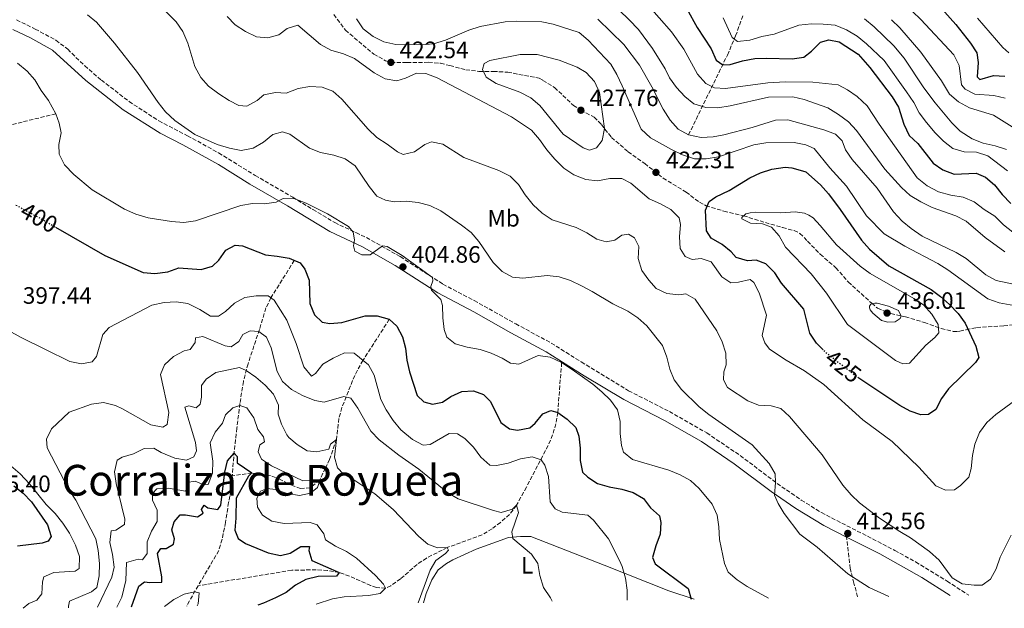
# Model space of a CAD drawing. Units: metres. Extents: x 594336 to 597814, y 4689744 to 4692104.
# Drawn here: x 596911 to 597327, y 4689778 to 4690027 of the extents above; entities that cross this region are included whole.
import ezdxf
from ezdxf.enums import TextEntityAlignment as Align

# ---------------------------------------------------------------- set-up
doc = ezdxf.new("R2010")
doc.units = ezdxf.units.M
doc.header["$MEASUREMENT"] = 0
doc.linetypes.add('DGN Style 3', pattern=[2.435890702152634, 1.739921930109024, -0.6959687720436097])
doc.linetypes.add('DGN Style 5', pattern=[1.217945351076317, 0.5219765790327072, -0.6959687720436097])
for name, color, linetype, lineweight in [('Barranco lineal', 142, 'DGN Style 3', 13), ('Camino', 7, 'DGN Style 3', 0), ('Cota de curva de nivel directora', 7, 'Continuous', 0), ('Cota de punto acotado terreno', 7, 'Continuous', 0), ('Curva de nivel directora', 30, 'Continuous', 30), ('Curva de nivel directora no vista', 30, 'DGN Style 5', 30), ('Curva de nivel intermedia', 30, 'Continuous', 0), ('Etiqueta de uso rústico', 92, 'Continuous', 0), ('Línea de cambio de uso (parcela vista)', 92, 'Continuous', 0), ('Margen derecho', 7, 'Continuous', 0), ('Punto acotado terreno (símbolo)', 7, 'Continuous', 0), ('Senda', 7, 'DGN Style 3', 0), ('Texto de Corraliza', 7, 'Continuous', 0)]:
    doc.layers.add(name, color=color, linetype=linetype, lineweight=lineweight)
doc.styles.add('Style-Arial', font='arial.ttf')

# ---------------------------------------------------------------- blocks, each defined once
blk = doc.blocks.new('5PATER')
at = {"layer": 'Barranco lineal', "linetype": 'Continuous', "lineweight": 0}
h = blk.add_hatch(color=51, dxfattribs=at)
edge = h.paths.add_edge_path()
edge.add_ellipse((0, 0), major_axis=(-0.1095731443231308, -0.1110710700762829), ratio=0.9994222409660317, start_angle=0, end_angle=360)

msp = doc.modelspace()

# ---------------------------------------------------------------- linework, layer by layer
at = {"layer": 'Barranco lineal', "color": 142, "linetype": 'DGN Style 3', "lineweight": 13, "extrusion": (-0.09203292222043648, -0.02357868242094425, 0.9954767636478811), "elevation": -165152.8789778141, "flags": 128}
msp.add_lwpolyline([(-4394897.926192418, 1734387.435461881), (-4394895.830729585, 1734385.330316869), (-4394890.803668299, 1734380.593740592)], dxfattribs=at)
at = {"layer": 'Barranco lineal', "color": 142, "linetype": 'DGN Style 3', "lineweight": 13}
for points in [[(597193.3799999999, 4689978.289999999, 415), (597209.8099999996, 4690012.01, 397.820000000007), (597213.2800000003, 4690020.100000001, 392.9700000000012), (597216.4800000006, 4690028.980000001, 390.1199999999953)], [(596926.0300000003, 4689987.130000001, 405), (596902.6900000004, 4689981.529999999, 400), (596884.0700000003, 4689975.33, 395), (596877.4500000002, 4689968.33, 392), (596874.2999999998, 4689958.359999999, 390), (596869.7400000002, 4689955.59, 388.1699999999983), (596864.04, 4689954.17, 387.6499999999942), (596849.2999999998, 4689950.59, 385), (596839.4299999997, 4689949.65, 381.7400000000052), (596831.9000000004, 4689948.550000001, 380), (596822.4299999997, 4689942.550000001, 378.9499999999971), (596819.9400000004, 4689939.039999999, 378.429999999993)], [(597026.8399999999, 4689925.27, 400), (597016.9400000004, 4689909.460000001, 395), (597014.8799999999, 4689905.180000001, 393.5299999999988), (597012.1200000001, 4689896.08, 390.2400000000052), (597007.29, 4689881.65, 385.8699999999953), (597005.3200000003, 4689874.189999999, 383.4700000000012), (597003.8700000001, 4689864.810000001, 380.2700000000041), (597002.5599999996, 4689854.41, 377.0899999999965), (597001.4699999997, 4689844.699999999, 375.0899999999965), (597000.6299999999, 4689834.300000001, 374.0500000000029)], [(597066.9500000002, 4689900.4, 400), (597055.8499999996, 4689883.07, 395), (597053.4699999997, 4689878.880000001, 393.7100000000065), (597051.4600000001, 4689874.52, 392.2799999999988), (597046.9800000006, 4689863.130000001, 388.570000000007), (597045.6600000003, 4689858.5, 387.1399999999995), (597044.6699999999, 4689849.699999999, 385), (597041.7000000002, 4689841.220000001, 383.6900000000023), (597039.9800000006, 4689837.57, 382.9100000000035), (597037.5800000001, 4689832.5, 380), (597033.5199999996, 4689829.220000001, 379.7400000000052), (597029.5, 4689828.949999999, 378.9499999999971), (597026.3399999999, 4689830, 378.1699999999983), (597021.2000000002, 4689832.58, 377.1300000000047), (597016.7199999997, 4689834.480000001, 376.6000000000058), (597013.3799999999, 4689835.029999999, 376.6000000000058), (597008.9500000002, 4689835.5, 375), (597000.6299999999, 4689834.300000001, 374.0500000000029)], [(597139.79, 4689882.109999999, 405), (597138.1399999997, 4689861.060000001, 400), (597137.3799999999, 4689856.279999999, 398.8500000000058), (597135.9600000001, 4689851.640000001, 397.6999999999971), (597134.0700000003, 4689847.100000001, 396.5500000000029), (597124.9000000004, 4689829.5, 392.3899999999995), (597120.75, 4689821.850000001, 390), (597117.8099999996, 4689817.99, 389.429999999993), (597114, 4689814.640000001, 389.1199999999953), (597110.4100000003, 4689811.970000001, 388.6900000000023), (597106.1900000004, 4689809.359999999, 387.9600000000065), (597091.4900000002, 4689804.029999999, 385), (597082.6699999999, 4689799.550000001, 383.5200000000041), (597078.6799999997, 4689796.869999999, 382.9100000000035), (597071.7400000002, 4689790.789999999, 381.8699999999953), (597067.6900000004, 4689787.84, 381.3399999999965), (597065.4100000003, 4689786.91, 380), (597061.5700000003, 4689787.130000001, 379.2200000000012), (597059.0800000001, 4689788, 377.9100000000035), (597050.1799999997, 4689791.92, 375.7200000000012), (597045.7699999996, 4689793.460000001, 375), (597040.8600000005, 4689794.32, 374.3399999999965), (597036.0899999999, 4689794.600000001, 373.9499999999971), (597025.7300000006, 4689794.42, 373.6900000000023), (596986.2100000001, 4689787.880000001, 370.1999999999971)], [(597000.6299999999, 4689834.300000001, 374.0500000000029), (597000.1399999997, 4689828.16, 373.429999999993), (596999.0599999996, 4689822.99, 372.9100000000035), (596997.7699999996, 4689814.65, 372.6499999999942), (596996.3300000001, 4689807.49, 371.8699999999953), (596994.9299999997, 4689802.710000001, 371.3800000000047), (596986.2100000001, 4689787.880000001, 370.1999999999971)]]:
    msp.add_polyline3d(points, dxfattribs=at)
at = {"layer": 'Camino', "color": 7, "linetype": 'DGN Style 3', "lineweight": 0}
msp.add_polyline3d([(596909.4899999975, 4690026.840000002, 406.179999999993), (596917.3799999978, 4690023.02, 406.179999999993), (596926.1599999998, 4690018.260000003, 406.6499999999942), (596931.1000000017, 4690014.45, 406.7899999999937), (596938.2800000011, 4690007.449999999, 406.8399999999966), (596945.3299999987, 4690001.45, 407.2899999999935), (596957.0399999988, 4689992.390000001, 408.5299999999988), (596969.5899999993, 4689984.190000002, 409.1999999999972), (596981.7499999988, 4689977.940000002, 409.5800000000017), (596994.8799999983, 4689970.680000001, 408.9900000000054), (597010.2899999997, 4689961.200000001, 406.9700000000012), (597026.1700000007, 4689951.949999999, 403.570000000007), (597034.699999998, 4689946.770000001, 403.1100000000007), (597043.9099999992, 4689941.25, 403.570000000007), (597052.89, 4689937.000000001, 404.8399999999966), (597057.2899999989, 4689934.899999999, 405.1399999999995), (597071.6200000008, 4689926.870000001, 404.8800000000047), (597089.6200000008, 4689915.270000001, 404.6199999999954), (597102.8500000008, 4689908.300000001, 405.8000000000029), (597109.1200000005, 4689904.81, 406.050000000003), (597120.3599999989, 4689898.489999998, 405.9199999999983), (597135.3799999994, 4689890.370000003, 404.6199999999954), (597148.0799999975, 4689882.38, 404.2200000000012), (597168.089999999, 4689870.210000001, 405.6600000000035), (597185.2999999999, 4689861.460000001, 407.2299999999959), (597201.1000000006, 4689852.41, 407.4900000000054), (597215.229999999, 4689842.859999999, 408.270000000004), (597230.7800000014, 4689831.090000001, 409.5800000000017), (597241.0199999985, 4689824.039999999, 410.8800000000048), (597249.4999999988, 4689818.789999999, 411.4700000000012), (597280.5900000002, 4689802.780000002, 413.1600000000035), (597289.3200000008, 4689797.920000004, 413.3899999999995), (597302.6200000001, 4689789.800000001, 413.6399999999995), (597311.8099999989, 4689783.820000002, 413.5099999999949)], dxfattribs=at)
at = {"layer": 'Curva de nivel directora', "color": 30, "linetype": 'Continuous', "lineweight": 30, "flags": 128}
for points, elevation in [([(597192.7199999985, 4690031.480000001), (597197.0999999995, 4690023.710000004), (597202.9600000001, 4690014.640000002), (597205.1300000005, 4690009.900000001), (597207.8899999987, 4690007.940000001), (597210.9899999988, 4690008.000000001), (597216.1399999987, 4690009.53), (597221.4000000004, 4690010.630000002), (597226.4000000004, 4690010.770000001), (597237.1200000005, 4690010.390000001), (597242.0499999989, 4690011.180000001), (597245.4100000006, 4690013.700000001), (597249.0999999987, 4690017.490000002), (597252.6399999993, 4690018.400000001), (597257.009999999, 4690017.59), (597265.0699999991, 4690012.34), (597270.0099999988, 4690006.810000002), (597279.4500000002, 4689994.320000002), (597282.0900000001, 4689990.07), (597284.3099999995, 4689982.850000001), (597286.5899999995, 4689978.01), (597290.2399999994, 4689974.59), (597296.6900000002, 4689966.42)], 400), ([(597300.3600000005, 4690031.480000001), (597306.3099999982, 4690024.939999999), (597312.4999999997, 4690017.09), (597315.26, 4690012.940000001), (597315.7999999988, 4690008.859999999), (597315.2899999992, 4690002.830000001), (597316.5000000006, 4690001.74), (597322.2499999995, 4690003.420000002), (597327.0599999996, 4690003.03)], 375), ([(597250.2799999989, 4689887.449999999), (597247.3999999999, 4689890.37), (597244.5700000002, 4689894.49), (597242.0499999989, 4689904.720000001), (597232.6999999991, 4689915.600000001), (597229.8200000003, 4689919.990000002), (597226.0199999983, 4689923.779999999), (597221.9799999993, 4689925.449999999), (597218.289999999, 4689925.130000002), (597213.480000001, 4689926.510000001), (597211.4499999993, 4689928.86), (597207.54, 4689931.980000001), (597202.9199999998, 4689934.609999999), (597201.04, 4689937.840000001), (597200.5799999996, 4689946.570000002), (597202.0799999994, 4689950.230000001), (597204.9400000004, 4689952.119999999), (597210.4900000005, 4689954.760000002), (597219.23, 4689960.190000001), (597223.7499999995, 4689962.33), (597228.5899999987, 4689963.750000001), (597234.219999999, 4689964.680000002), (597236.9999999997, 4689964.430000001), (597241.5100000004, 4689963.080000001), (597242.9000000005, 4689962.630000002), (597249.1900000003, 4689957.190000001), (597252.4899999995, 4689953.430000001), (597257.4800000007, 4689946.800000002), (597266.4699999985, 4689933.82), (597269.9100000005, 4689930.029999999), (597277.9900000007, 4689922.970000001), (597295.8699999999, 4689913.02), (597299.8899999987, 4689910.02), (597303.6900000008, 4689906.710000002), (597307.2699999993, 4689902.800000003), (597310.28, 4689898.800000002), (597314.7100000002, 4689889.109999999), (597315.9799999997, 4689884.220000002), (597314.6099999996, 4689882.16), (597303.2699999983, 4689871.100000001), (597300.3200000002, 4689867.02), (597297.8999999994, 4689862.350000001), (597294.7700000001, 4689860.2), (597291.5099999991, 4689860.090000001), (597287.0399999986, 4689861.65), (597282.6100000008, 4689863.990000002), (597265.3499999985, 4689875.530000002)], 425), ([(597296.6900000002, 4689966.42), (597300.7800000005, 4689963.539999999), (597305.5999999996, 4689961.690000001), (597314.9200000003, 4689962.080000003), (597318.8499999997, 4689960.420000001), (597322.6999999988, 4689957.230000001), (597325.9599999998, 4689953.120000001), (597329.5999999987, 4689949.340000001)], 400), ([(596925.9999999988, 4689939.33), (596946.8499999986, 4689927.32), (596962.9599999997, 4689920.109999999), (596967.9499999987, 4689919.710000002), (596973.3400000001, 4689920.390000002), (596978.0400000005, 4689922.140000002), (596987.4699999986, 4689921.460000002), (596992.2699999998, 4689922.860000002), (596994.9099999995, 4689925.42), (596997.9699999995, 4689929.54), (597001.8499999996, 4689931.730000001), (597004.9499999998, 4689931.470000001), (597014.6199999994, 4689927.590000001), (597019.6399999994, 4689927.09), (597024.6599999998, 4689926.16), (597029.2799999998, 4689924.28), (597031.3299999996, 4689921.570000002), (597033.1800000002, 4689916.92), (597033.359999999, 4689907.100000001), (597035.3199999993, 4689902.359999999), (597038.5899999995, 4689899.210000001), (597041.8999999998, 4689898.630000002), (597046.8799999997, 4689899.050000002), (597056.8199999996, 4689901.939999999), (597061.8199999996, 4689901.91), (597066.9499999994, 4689900.400000002), (597070.1199999988, 4689897.470000002), (597072.5099999983, 4689893.050000001), (597073.8099999991, 4689888.220000003), (597074.3900000004, 4689883.140000002), (597075.4599999987, 4689878.180000001), (597078.7199999997, 4689868.270000001), (597081.63, 4689865.530000002), (597085.2499999988, 4689864.619999999), (597089.4299999987, 4689865.420000001), (597093.0000000005, 4689867.820000002), (597097.5600000002, 4689869.869999999), (597102.5499999991, 4689870.140000002), (597106.8099999994, 4689868.580000003), (597109.7599999999, 4689865.650000001), (597114.1200000006, 4689856.82), (597117.7199999993, 4689854.090000001), (597121.1300000001, 4689853.61), (597126.28, 4689854.5), (597128.6600000004, 4689856.600000001), (597131.8199999988, 4689860.510000001), (597135.2699999999, 4689861.850000001), (597138.1399999999, 4689861.060000001), (597142.0599999981, 4689858.220000002), (597145.7500000006, 4689854.640000001), (597147.0800000007, 4689850.980000002), (597147.5499999999, 4689845.95), (597147.579999999, 4689840.820000002), (597148.5699999991, 4689835.880000001), (597150.7899999988, 4689833.710000001), (597154.9799999997, 4689830.99), (597159.8500000001, 4689829.67), (597165.2599999993, 4689828.680000001), (597170.0499999993, 4689827.220000002), (597174.3399999986, 4689824.650000001), (597177.3400000005, 4689820.810000001), (597181.1400000004, 4689817.430000001), (597181.7399999994, 4689814.650000001), (597181.3799999994, 4689809.66), (597179.5599999999, 4689804.730000001), (597178.2100000001, 4689799.83), (597179.3399999987, 4689797.140000001), (597193.199999999, 4689786.720000001), (597194.529999999, 4689782.210000002)], 400), ([(596958.0499999991, 4689778.970000002), (596961.1899999996, 4689787.640000002), (596963.57, 4689789.539999999), (596965.8099999996, 4689789.180000001), (596970.8399999988, 4689789.430000001), (596970.8700000001, 4689791.570000002), (596969.0899999987, 4689801.54), (596970.4099999998, 4689803.550000002), (596972.6499999993, 4689803.630000002), (596975.7800000008, 4689805.4), (596976.239999999, 4689807.750000001), (596975.1199999992, 4689811.510000001), (596976.0299999989, 4689814.810000001), (596978.6399999995, 4689817.87), (596980.8799999993, 4689817.840000001), (596986.009999999, 4689817.01), (596988.2699999987, 4689818.480000001), (596987.6600000008, 4689820.09), (596988.7499999994, 4689821.890000002), (596990.3399999985, 4689820.800000001), (596994.5000000005, 4689820.100000001), (596995.8100000002, 4689821.9), (596997.509999999, 4689835.78), (596998.669999999, 4689840.630000001), (597001.3800000002, 4689843.850000001), (597002.6399999987, 4689842.439999999), (597002.7100000002, 4689839.760000002), (597008.9499999986, 4689835.500000001), (597007.5400000005, 4689834.130000001), (597002.2699999999, 4689824.900000002), (597002.1499999992, 4689816.450000001), (597001.6500000008, 4689811.33), (597003.0900000002, 4689807.880000001), (597006.1599999992, 4689805.699999999), (597015.7399999991, 4689801.83), (597020.9499999993, 4689800.67), (597025.1400000004, 4689801.680000001), (597029.5700000004, 4689804.390000002), (597033.2000000003, 4689804.45), (597032.959999999, 4689802.74), (597034.1900000006, 4689798.550000002), (597045.7699999987, 4689793.460000002), (597044.6800000002, 4689791.980000002), (597036.9699999989, 4689791.77), (597031.7199999985, 4689790.560000001), (597027.3199999996, 4689788.180000001), (597023.37, 4689785.070000002), (597018.8599999994, 4689782.710000001), (597013.8499999981, 4689780.550000002), (597011.3800000005, 4689779.7)], 375), ([(596908.35, 4689830.11), (596912.2300000001, 4689826.949999999), (596915.7599999994, 4689823.260000002), (596922.6300000004, 4689813.54), (596924.0599999987, 4689808.730000001), (596922.8499999995, 4689806.689999999), (596920.3199999993, 4689805.920000001), (596909.9300000002, 4689804.58)], 400)]:
    msp.add_lwpolyline(points, dxfattribs=dict(at, elevation=elevation))
at = {"layer": 'Curva de nivel directora no vista', "color": 30, "linetype": 'DGN Style 5', "lineweight": 30, "flags": 128}
for points, elevation in [([(596909.2399999994, 4689948.680000001), (596919.2399999996, 4689943.220000002), (596925.9999999988, 4689939.33)], 400), ([(597265.3499999985, 4689875.530000002), (597264.6199999999, 4689876.020000001), (597251.2699999991, 4689886.440000001), (597250.2799999989, 4689887.449999999)], 425)]:
    msp.add_lwpolyline(points, dxfattribs=dict(at, elevation=elevation))
at = {"layer": 'Curva de nivel intermedia', "color": 30, "linetype": 'Continuous', "lineweight": 0, "flags": 128}
for points, elevation in [([(597244.6600000019, 4690048.039999999), (597255.7000000014, 4690046.88), (597261.03, 4690045.949999998), (597270.6600000014, 4690042.74), (597274.0099999999, 4690041.16), (597278.1000000002, 4690038.279999999), (597287.9700000007, 4690030.470000001), (597291.6000000007, 4690027.039999999), (597305.4600000011, 4690012.099999999), (597307.740000001, 4690007.61), (597308.6900000009, 4689999.470000001), (597310.2700000012, 4689997.63), (597314.3000000012, 4689995.539999999), (597322.3099999998, 4689994.99), (597327.1500000012, 4689993.740000002)], 380.0000000000001), ([(597159.7100000016, 4690035.329999999), (597168.3000000013, 4690026.929999999), (597172.1900000006, 4690022.76), (597178.23, 4690014.789999999), (597183.4500000015, 4690006.159999999), (597185.4000000005, 4690002.38), (597188.2600000015, 4689998.279999998), (597191.8899999993, 4689994.480000001), (597195.6500000011, 4689991.480000001), (597200.6500000012, 4689989.859999998), (597205.8400000012, 4689989.779999998), (597210.9800000021, 4689990.560000001), (597227.1300000013, 4689994.230000001), (597237.400000002, 4689994.4), (597242.3100000004, 4689993.31), (597252.2000000011, 4689989.689999999), (597256.7000000007, 4689986.949999998), (597260.9400000006, 4689983.800000001), (597264.3100000013, 4689980.100000001), (597276.3400000011, 4689963.87), (597283.3300000007, 4689956.050000001), (597287.0000000007, 4689952.649999999), (597291.5600000004, 4689949.969999999), (597296.3400000016, 4689947.649999999), (597306.2800000013, 4689944.17), (597310.7000000003, 4689941.819999999), (597318.670000001, 4689934.910000001), (597326.9800000014, 4689928.849999999)], 410.0000000000001), ([(596969.5400000003, 4690033.34), (596976.8700000015, 4690026.01), (596979.7500000005, 4690021.899999999), (596981.8200000002, 4690017.060000001), (596984.8600000001, 4690007.189999999), (596987.2899999997, 4690002.569999999), (596990.6400000004, 4689998.849999998), (596994.9299999997, 4689995.689999999), (596999.2700000004, 4689992.84), (597003.4600000012, 4689990.699999998), (597006.7400000002, 4689990.399999999), (597011.1400000014, 4689992.779999999), (597013.9900000012, 4689995.180000001), (597018.8900000007, 4689996.139999999), (597023.4300000004, 4689995.96), (597028.4400000017, 4689997.869999999), (597033.4200000016, 4689998.759999999), (597038.6100000017, 4689998.41), (597043.1200000001, 4689996.73), (597046.8700000007, 4689993.430000001), (597058.030000001, 4689980.66), (597061.6600000008, 4689977.220000001), (597066.1100000012, 4689974.429999999), (597070.4000000005, 4689971.159999998), (597072.8400000012, 4689969.999999999), (597077.6200000001, 4689971.159999998), (597081.9400000006, 4689974.25), (597084.850000001, 4689975.380000001), (597089.6400000008, 4689974.349999999), (597098.4000000006, 4689968.73), (597113.3000000003, 4689963.239999999), (597117.9800000007, 4689960.929999999), (597121.5300000003, 4689957.41), (597124.4100000013, 4689952.929999999), (597127.7100000004, 4689948.699999999), (597131.5999999997, 4689945.180000001), (597135.7500000005, 4689942.390000001), (597145.9299999995, 4689939.17), (597150.4300000012, 4689936.980000001), (597154.6199999999, 4689934.189999999), (597158.5600000004, 4689933.17), (597162.3100000012, 4689933.810000001), (597165.1800000012, 4689935.91), (597168.0700000012, 4689936.300000001), (597170.6200000015, 4689934.869999998), (597172.3300000014, 4689931.210000002), (597172.1400000014, 4689926.07), (597173.6700000003, 4689921.029999998), (597176.5500000014, 4689916.869999998), (597179.6500000017, 4689913.48), (597184.1700000011, 4689911.350000001), (597189.3000000009, 4689910.739999999), (597192.2500000013, 4689911.23), (597196.220000001, 4689908.88), (597205.2800000003, 4689895.59), (597207.6100000015, 4689890.890000002), (597209.1000000001, 4689886.119999999), (597209.2900000003, 4689881.139999999), (597208.3400000002, 4689878.159999999), (597208.1300000001, 4689874.9), (597209.9000000004, 4689871.609999998), (597218.4800000011, 4689866.029999999), (597223.0000000007, 4689864.100000001)], 415), ([(597175.8099999994, 4690033.599999999), (597186.1700000018, 4690021.849999998), (597191.3500000006, 4690014.49), (597197.2400000002, 4690003.980000001), (597200.6600000003, 4689999.970000001), (597204.3800000016, 4689998.199999998), (597209.0199999998, 4689997.869999999), (597226.880000001, 4690000.220000001), (597234.2700000005, 4690000.679999999), (597245.9400000004, 4690000.550000002), (597256.6400000001, 4689999.470000001), (597260.5200000005, 4689997.38), (597264.6399999999, 4689994.560000001), (597268.870000001, 4689990.550000001), (597273.9900000019, 4689982.8), (597290.0100000014, 4689960.09), (597294.150000001, 4689956.730000001), (597298.9700000001, 4689954.23), (597304.2500000017, 4689952.88), (597309.4800000021, 4689952.059999999), (597314.0599999998, 4689950.05), (597318.3300000012, 4689946.8), (597322.7800000014, 4689943.999999999), (597326.4699999995, 4689940.359999998), (597330.380000001, 4689937.15)], 405.0000000000001), ([(596939.4300000002, 4690029.07), (596943.2800000012, 4690025.890000001), (596950.9300000002, 4690017.009999999), (596960.6200000017, 4690004.7), (596969.3099999999, 4689991.949999998), (596972.4600000015, 4689988.060000001), (596976.3100000005, 4689984.359999999), (596984.8600000001, 4689978.439999999), (596994.2900000003, 4689974.199999998), (596999.4000000021, 4689972.63), (597004.3600000021, 4689971.749999999), (597009.4600000004, 4689972.640000001), (597013.8200000013, 4689975.199999998), (597017.8300000012, 4689978.510000001), (597021.8600000013, 4689979.569999999), (597024.8899999999, 4689978.62), (597033.3099999998, 4689972.720000001), (597037.9400000012, 4689970.83), (597043.5800000007, 4689969.679999999), (597048.3400000016, 4689968.140000002), (597052.6200000017, 4689965.169999998), (597058.4700000013, 4689956.519999999), (597061.7300000002, 4689952.460000002), (597065.3900000014, 4689950.689999999), (597069.0700000006, 4689950.000000001), (597074.0999999996, 4689950.249999999), (597079.2300000016, 4689949.689999999), (597084.0900000009, 4689948.51), (597088.7400000001, 4689946.16), (597097.4300000005, 4689940.220000001), (597101.5000000007, 4689937.01), (597104.7599999997, 4689933.220000001), (597110.8300000004, 4689924.41), (597114.6799999994, 4689920.659999999), (597119.0200000001, 4689918.17), (597123.41, 4689917.81), (597133.6400000004, 4689918.890000002), (597138.7099999998, 4689918.279999998), (597143.4800000018, 4689916.770000001), (597148.1199999999, 4689914.499999999), (597152.74, 4689912.189999998), (597161.4500000007, 4689906.910000001), (597167.8099999996, 4689903.84), (597171.9800000006, 4689901.09), (597175.7500000012, 4689897.579999999), (597182.3400000005, 4689889.329999999), (597184.2899999997, 4689884.480000001), (597185.4699999997, 4689879.409999999), (597187.3600000008, 4689874.78), (597190.49, 4689870.720000001), (597197.950000001, 4689863.49), (597201.9499999998, 4689860.249999999), (597220.2500000015, 4689847.33), (597227.450000001, 4689839.48), (597230.0100000004, 4689835.11), (597230.1100000008, 4689831.42), (597229.7700000011, 4689826.130000001), (597231.3200000002, 4689822.640000001), (597233.8500000003, 4689818.319999999), (597240.4400000018, 4689809.720000001), (597247.7900000011, 4689804.099999999), (597260.6900000003, 4689792.840000001), (597269.7100000015, 4689787.08), (597278.0100000007, 4689783.359999998)], 410.0000000000001), ([(596998.4099999998, 4690028.359999999), (597001.8600000008, 4690024.74), (597006.2300000007, 4690021.989999999), (597010.8000000016, 4690019.73), (597015.6100000017, 4690019.289999999), (597020.3300000002, 4690020.55), (597023.7900000003, 4690023.279999998), (597028.3099999997, 4690024.609999998), (597037.920000001, 4690016.439999999), (597042.3300000011, 4690014.079999999), (597047.6500000008, 4690012.560000001), (597052.2199999995, 4690010.539999999), (597060.6300000005, 4690004.449999999), (597065.1900000002, 4690002.029999998), (597070.120000001, 4690001.060000001), (597073.8100000013, 4690002.279999999), (597078.4900000017, 4690004.349999999), (597082.4500000003, 4690004.179999999), (597087.1300000009, 4690002.429999999), (597118.5799999997, 4689985.96), (597126.9999999997, 4689980.24), (597130.4100000006, 4689976.389999999), (597133.4700000006, 4689972.039999999), (597136.8400000012, 4689968.09), (597140.7400000016, 4689964.23), (597144.87, 4689961.42), (597150.030000001, 4689959.439999999), (597154.9999999999, 4689958.930000001), (597160.1900000023, 4689959.939999999), (597165.2000000011, 4689959.92), (597169.0400000013, 4689957.939999999), (597176.7999999997, 4689951.300000002), (597181.4800000022, 4689949.199999998), (597185.880000001, 4689946.779999999), (597189.4999999999, 4689943.330000001), (597189.9600000003, 4689940.460000001), (597189.5700000013, 4689935.279999999), (597189.8200000017, 4689930.289999999), (597191.9600000008, 4689926.9), (597194.9900000016, 4689925.680000001), (597198.7900000014, 4689926.050000001), (597202.9400000023, 4689924.709999999), (597207.4400000017, 4689918.279999998), (597211.3100000008, 4689915.869999999), (597214.5200000005, 4689916.140000001), (597219.400000002, 4689917.250000001), (597221.0499999993, 4689915.890000001), (597223.230000001, 4689911.630000002), (597226.3300000011, 4689902.09), (597224.4600000003, 4689893.59), (597225.6400000005, 4689890.42), (597227.640000001, 4689887.82), (597234.5700000002, 4689883.119999999), (597242.4199999999, 4689878.67), (597250.5700000017, 4689872.88), (597267.0400000005, 4689857.88), (597279.4200000011, 4689848.77), (597290.6600000019, 4689837.96), (597297.8600000015, 4689830.05)], 420.0000000000001), ([(597335.4999999997, 4689905.46), (597324.5600000008, 4689907.36), (597319.8500000011, 4689909.07), (597303.0000000001, 4689921.31), (597298.76, 4689923.970000001), (597284.8200000013, 4689931.25), (597276.1100000008, 4689936.439999999), (597268.6299999997, 4689944.06), (597260.0700000012, 4689956.67), (597253.0800000018, 4689964.439999999), (597246.420000001, 4689972.52), (597242.9699999999, 4689974.069999999), (597238.0700000003, 4689975.130000001), (597226.0800000008, 4689974.9), (597220.9400000023, 4689974.119999998), (597206.1000000006, 4689969), (597200.8500000001, 4689968.159999999), (597195.85, 4689968.239999999), (597190.8900000001, 4689969.939999999), (597186.1900000018, 4689972.149999999), (597177.2900000013, 4689977.010000001), (597173.4400000002, 4689980.71), (597165.4200000003, 4689999.060000001), (597163.0900000011, 4690003.849999999), (597160.5000000006, 4690008.140000001), (597151.0500000003, 4690018.359999999), (597147.1299999999, 4690021.529999998), (597136.230000001, 4690025), (597131.3499999995, 4690026.079999999), (597120.9000000021, 4690026.289999999), (597115.910000001, 4690026.050000001), (597105.360000001, 4690024.01), (597100.5700000009, 4690022.579999999), (597090.6700000013, 4690018.29), (597085.6300000009, 4690016.759999999), (597080.6399999998, 4690016.300000001), (597069.7900000003, 4690016.509999998), (597064.6800000007, 4690017.65), (597060.17, 4690019.81), (597055.8800000007, 4690023.130000001), (597053.1700000018, 4690027.329999999)], 420.0000000000001), ([(597333.4000000008, 4689914.640000001), (597323.4100000019, 4689916.83), (597318.9700000006, 4689919.130000001), (597310.6900000013, 4689926.050000001), (597306.4400000002, 4689928.679999999), (597292.1000000014, 4689935.57), (597287.4700000001, 4689938.689999999), (597283.6400000012, 4689941.9), (597280.0000000001, 4689945.859999998), (597273.0199999996, 4689955.850000001), (597262.5000000009, 4689967.899999999), (597259.6900000012, 4689972.039999999), (597258.3600000013, 4689975.75), (597255.4600000001, 4689978.630000001), (597250.5700000017, 4689980.41), (597235.3300000001, 4689984.59), (597230.2000000002, 4689984.51), (597220.3400000009, 4689981.470000001), (597208.290000001, 4689978.249999999), (597203.7400000002, 4689977.5), (597198.7500000013, 4689977.209999999), (597193.3800000001, 4689978.289999999), (597189.0199999993, 4689980.73), (597185.6500000008, 4689984.57), (597182.7200000006, 4689989.159999998), (597177.9400000017, 4689998.59), (597172.6199999999, 4690007.710000001), (597166.0700000006, 4690016.41), (597155.0700000013, 4690027.179999999)], 415), ([(597207.9600000002, 4690027.720000001), (597211.8000000003, 4690019.430000001), (597214.1300000015, 4690017.789999999), (597219.2700000004, 4690018.25), (597224.3200000017, 4690019.890000001), (597229.57, 4690020.880000001), (597240.0500000007, 4690024.699999998), (597245.280000001, 4690025.149999999), (597250.3200000013, 4690025.069999999), (597255.3000000013, 4690024.57), (597260.0800000001, 4690022.680000001), (597264.7000000003, 4690019.959999999), (597268.5500000014, 4690016.779999998), (597276.0400000016, 4690009.710000001), (597285.5000000009, 4689996.460000001), (597288.5200000006, 4689991.960000002), (597290.9000000011, 4689987.569999999), (597293.9499999998, 4689983.460000001), (597297.5599999997, 4689979.189999999), (597301.1000000002, 4689975.649999999), (597305.0200000008, 4689972.599999998), (597309.8100000008, 4689971.140000001), (597315.0800000012, 4689971.039999999), (597319.8400000001, 4689969.5), (597328.1900000006, 4689963.17)], 395.0000000000001), ([(597267.7500000013, 4690027.329999999), (597271.8700000007, 4690023.92), (597280.1400000008, 4690015.889999999), (597284.4600000015, 4690010.719999999), (597292.7800000008, 4689998.24), (597297.5500000007, 4689991.850000001), (597304.5900000016, 4689983.369999999), (597308.1100000021, 4689979.82), (597313.2599999995, 4689976.609999998), (597317.910000001, 4689974.76), (597322.9500000014, 4689973.689999999), (597327.7200000011, 4689972.17)], 390), ([(597279.1399999995, 4690026.96), (597282.7200000003, 4690023.48), (597291.4800000022, 4690013.24), (597300.2500000009, 4690001.079999999), (597303.7000000019, 4689995.550000002), (597307.5000000017, 4689992.310000001), (597312.0700000004, 4689989.779999998), (597322.2899999997, 4689986.640000001), (597331.2700000006, 4689981.05)], 385), ([(597315.4400000012, 4690027.600000001), (597326.1100000018, 4690015.239999998), (597328.7500000016, 4690012.9)], 370.0000000000001), ([(597151.5399999998, 4689971.829999999), (597148.9300000013, 4689972.779999999), (597140.4600000001, 4689978.62), (597130.6400000008, 4689990.689999999), (597126.7800000006, 4689993.88), (597122.1200000005, 4689996.309999999), (597112.0599999997, 4689999.949999998), (597107.9200000003, 4690002.739999999), (597106.3100000009, 4690005.92), (597107.1, 4690008.42), (597109.4700000014, 4690009.779999998), (597122.240000001, 4690012.259999999), (597129.5099999999, 4690012.319999999), (597138.7300000022, 4690009.880000001), (597146.3300000017, 4690006.929999999), (597150.0900000014, 4690004.630000001), (597153.6699999999, 4690000.779999999), (597155.7300000007, 4689996.220000001), (597157.8200000006, 4689980.939999999), (597156.8900000008, 4689975.92), (597154.5500000005, 4689972.849999999), (597151.5399999998, 4689971.829999999)], 424.9999999999999), ([(596909.8600000008, 4690008.600000001), (596913.9300000012, 4690005.259999999), (596917.2000000011, 4690001.479999999), (596919.8699999999, 4689997.109999999), (596923.0100000004, 4689992.84), (596926.0300000003, 4689987.130000002), (596927.4699999995, 4689983.249999999), (596928.3700000005, 4689979.179999999), (596927.2900000007, 4689974.270000001), (596927.4400000006, 4689970.210000001), (596929.7800000008, 4689965.680000001), (596933.6900000002, 4689961.619999999), (596941.4999999999, 4689955.13), (596955.0400000005, 4689946.949999999), (596959.9400000002, 4689944.849999999), (596965.0499999997, 4689943.21), (596974.9400000003, 4689941.649999999), (596980.1500000005, 4689941.25), (596985.0999999993, 4689941.980000001), (597004.2999999995, 4689948.470000001), (597009.2200000013, 4689949.380000002), (597014.2999999997, 4689949.199999998), (597019.17, 4689949.819999999), (597022.1400000006, 4689951.429999999), (597027.0600000003, 4689951.310000001), (597031.8400000014, 4689949.42), (597040.9200000007, 4689944.949999999), (597049.7200000006, 4689939.58), (597051.7700000004, 4689937.15), (597052.2100000005, 4689934.039999999), (597051.9000000021, 4689931.48), (597052.4600000009, 4689929.220000001), (597055.3200000019, 4689927.579999999), (597058.9000000004, 4689927.680000001), (597064.1500000008, 4689931.399999999), (597066.1200000001, 4689931.16), (597072.3400000005, 4689927.419999998), (597085.1799999995, 4689918.050000001), (597085.3700000016, 4689916.649999999), (597084.4800000021, 4689914.210000001), (597084.7800000015, 4689912.76), (597088.7300000011, 4689908.739999999), (597089.4400000019, 4689906.17), (597089.5899999995, 4689901.019999999), (597090.1500000005, 4689896.05), (597091.3300000007, 4689892.880000001), (597094.7700000006, 4689890.039999999), (597099.9299999995, 4689888.58), (597105.3000000005, 4689887.67), (597110.0599999992, 4689886.13), (597114.6799999994, 4689884.029999999), (597118.1799999997, 4689881.890000001), (597121.7000000001, 4689881.470000001), (597129.9200000011, 4689885.06), (597134.9000000011, 4689884.430000001), (597139.7900000017, 4689882.109999999), (597144.1799999994, 4689879.21), (597152.9900000005, 4689873.039999999), (597156.8300000004, 4689869.730000001), (597160.4800000006, 4689866.279999999), (597163.3799999995, 4689862.109999998), (597164.5599999997, 4689857.249999999), (597164.5400000018, 4689852.109999998), (597165.0500000014, 4689847.140000001), (597165.8600000006, 4689844.289999997), (597169.6700000016, 4689841.239999999), (597185.11, 4689836.689999998), (597189.8200000017, 4689834.759999999), (597194.1900000015, 4689832.32), (597197.940000002, 4689828.9), (597203.4000000004, 4689822.350000001), (597205.4500000001, 4689817.67), (597206.2600000014, 4689812.73), (597206.4699999993, 4689807.420000001), (597208.6500000008, 4689797.3), (597210.1999999998, 4689793.63), (597213.9500000004, 4689790.319999999), (597218.1300000002, 4689787.480000001), (597227.1200000001, 4689782.659999999)], 405.0000000000001), ([(597283.9600000008, 4689881.589999998), (597280.8300000017, 4689883.029999998), (597260.5600000008, 4689898.199999998), (597251.6700000013, 4689911.48), (597245.2100000017, 4689919.649999999), (597234.4200000003, 4689930.939999999), (597231.7000000001, 4689935.630000001), (597228.3800000009, 4689939.350000001), (597224.6700000004, 4689940.760000001), (597219.5400000006, 4689941.050000001), (597215.9300000009, 4689942.81), (597215.940000002, 4689943.349999999), (597217.6699999998, 4689944.92), (597219.4900000015, 4689945.380000001), (597221.8499999996, 4689945.609999998), (597232.3300000003, 4689945.349999999), (597238.4900000006, 4689945.850000001), (597242.4300000012, 4689945.249999999), (597244.1900000002, 4689944.429999998), (597245.9900000017, 4689943.330000001), (597248.9900000015, 4689940.079999999), (597255.9000000004, 4689931.810000001), (597265.9000000006, 4689922.880000001), (597270.0800000003, 4689919.710000002), (597288.5400000007, 4689909.230000001), (597292.7300000016, 4689906.499999999), (597296.2499999999, 4689902.59), (597298.9100000019, 4689898.220000001), (597299.1300000009, 4689894.630000001), (597297.4400000012, 4689892.730000001), (597293.5900000001, 4689889.539999999), (597286.6900000023, 4689881.820000002), (597283.9600000008, 4689881.589999998)], 430), ([(596872.3299999998, 4689914.26), (596911.4000000008, 4689892.720000001), (596932.0600000008, 4689882.539999999), (596936.9700000013, 4689881.56), (596941.4200000016, 4689882.46), (596943.27, 4689884.680000001), (596945.9700000002, 4689893.939999999), (596948.6900000004, 4689896.899999999), (596966.6900000003, 4689906.359999998), (596971.790000001, 4689907.57), (596976.9299999997, 4689907.76), (596981.8800000006, 4689907.09), (596986.9900000002, 4689904.519999999), (596991.4900000019, 4689901.720000001), (596994.8100000012, 4689901.779999998), (596997.7800000017, 4689903.71), (597001.5700000003, 4689907.239999999), (597005.9400000002, 4689909.67), (597010.7600000014, 4689910.369999998), (597015.7900000005, 4689910.289999999), (597018.2800000005, 4689908.489999998)], 395.0000000000001), ([(597018.2800000005, 4689908.489999998), (597023.7000000008, 4689900.09), (597027.6300000002, 4689890.119999998), (597030.8700000013, 4689880.320000002), (597034.0800000011, 4689876.34), (597035.7400000017, 4689877.539999999), (597038.8500000008, 4689881.460000001), (597043.2600000009, 4689884.060000001), (597048.0000000016, 4689886.24), (597052.1200000012, 4689886.119999999), (597058.25, 4689881.11), (597060.5400000011, 4689876.749999999), (597063.3300000007, 4689866.55), (597065.6200000016, 4689862.100000001), (597068.6000000011, 4689857.730000001), (597071.9100000014, 4689853.760000001), (597076.7200000016, 4689849.659999999), (597081.3300000004, 4689847.189999999), (597084.280000001, 4689847.52), (597092.2100000014, 4689852.109999998), (597095.8400000012, 4689852.06), (597098.9200000013, 4689850.09), (597102.6100000016, 4689846.449999999), (597105.7000000007, 4689842.180000001), (597109.5000000005, 4689838.749999999), (597112.3300000002, 4689838.710000001), (597117.2300000021, 4689839.689999999), (597122.430000001, 4689841.449999999), (597127.3500000006, 4689842.380000001), (597131.0900000001, 4689841.109999999), (597132.7100000005, 4689838.730000001), (597134.2599999995, 4689833.970000001), (597134.9900000005, 4689823.349999999), (597136.9800000021, 4689820.38), (597140.0100000007, 4689818.949999999), (597150.790000001, 4689817.609999998), (597153.280000001, 4689815.599999999), (597159.610000001, 4689807.680000001), (597164.1700000007, 4689798.520000001), (597165.3399999997, 4689796.06), (597166.8200000017, 4689791.01), (597167.4400000009, 4689786.05), (597167.4200000007, 4689781.84)], 395.0000000000001), ([(597277.5300000003, 4689899.230000001), (597274.9800000021, 4689899.91), (597271.2300000016, 4689902.960000001), (597270.1200000006, 4689904.419999998), (597269.8099999998, 4689905.220000001), (597269.8800000014, 4689906.019999999), (597270.4300000012, 4689906.819999999), (597272.1400000012, 4689907.219999999), (597273.1100000013, 4689907.21), (597277.9000000012, 4689905.960000001), (597282.1000000011, 4689904.079999999), (597283.1900000019, 4689901.709999999), (597282.8000000007, 4689900.699999999), (597280.74, 4689899.289999999), (597277.5300000003, 4689899.230000001)], 435), ([(597135.7599999993, 4689781.4), (597135.0900000011, 4689782.76), (597132.0500000012, 4689787.08), (597130.6299999997, 4689792.239999999), (597129.6900000009, 4689797.329999999), (597127.0199999998, 4689801.27), (597119.2000000011, 4689807.81), (597118.7100000016, 4689810.699999999), (597121.5000000012, 4689818.739999999), (597120.7500000001, 4689821.849999999), (597118.9599999997, 4689820.269999999), (597114.2800000015, 4689818.789999999), (597111.0300000015, 4689819.58), (597096.0300000012, 4689824.56), (597091.7599999999, 4689827.170000001), (597079.4200000018, 4689837.109999998), (597070.9500000003, 4689842.96), (597062.6500000011, 4689849.489999999), (597059.190000001, 4689853.13), (597053.7000000014, 4689862.939999998), (597050.6600000015, 4689867.100000001), (597047.7300000013, 4689867.84), (597039.4600000011, 4689865.449999998), (597035.5600000008, 4689866.039999999), (597030.3600000016, 4689868.210000001), (597025.6900000002, 4689870.789999999), (597021.8300000001, 4689874.109999999), (597019.5999999993, 4689878.31), (597017.1200000005, 4689888.350000001), (597015.0700000008, 4689892.9), (597011.8800000012, 4689895.319999999), (597008.2400000001, 4689895.59), (597005.0599999994, 4689893.929999999), (597003.420000001, 4689890.960000001), (597000.2300000014, 4689888.759999999), (596997.6699999999, 4689889.17), (596988.2100000007, 4689893.210000001), (596985.0400000011, 4689892.560000001), (596984.9100000014, 4689890.59), (596982.8300000007, 4689887.619999999), (596980.3600000007, 4689887.119999998), (596975.7800000008, 4689884.680000001), (596971.99, 4689881.15), (596970.2700000011, 4689877.16), (596973.7800000003, 4689861.069999999), (596973.17, 4689855.939999999), (596971.3300000007, 4689854.849999999), (596966.27, 4689855.890000001), (596954.3200000008, 4689862.599999999), (596951.3600000015, 4689863.970000001), (596946.2400000006, 4689865.220000001), (596941.2100000015, 4689864.599999999), (596931.6800000007, 4689861.199999999), (596924.3200000002, 4689854.199999998), (596922.1000000007, 4689849.71), (596922.38, 4689846.160000001), (596931.5300000008, 4689828.529999999), (596934.5700000008, 4689824.050000001), (596942.9400000015, 4689807.619999999), (596944.03, 4689802.74), (596944.5000000016, 4689797.269999999), (596944.3699999999, 4689792.029999999), (596943.3900000007, 4689787.13), (596941.2200000006, 4689785.289999999), (596931.8000000013, 4689781.359999998), (596931.4000000012, 4689779.230000001), (596931.4600000016, 4689778.600000001)], 390), ([(596943.6600000013, 4689778.77), (596949.7499999999, 4689791.52), (596950.6700000007, 4689795.730000001), (596950.0500000016, 4689801.029999998), (596948.8400000001, 4689806.130000001), (596949.5199999998, 4689811.079999999), (596951.490000001, 4689811.390000001), (596955.0499999995, 4689813.689999998), (596955.1900000003, 4689816.039999999), (596951.5600000003, 4689830.999999999), (596950.900000001, 4689835.970000001), (596952.0300000019, 4689840.899999999), (596954.1300000009, 4689842.15), (596958.9100000019, 4689843.630000001), (596963.4400000003, 4689845.859999999), (596967.5000000016, 4689845.91), (596970.5800000017, 4689844.209999999), (596976.3200000017, 4689841.720000001), (596981.3300000008, 4689840.949999998), (596984.450000001, 4689842.289999999), (596985.5599999997, 4689844.84), (596985.0800000014, 4689848.329999999), (596980.5799999997, 4689863.289999999), (596982.3099999997, 4689863.869999998), (596985.3499999996, 4689863.029999999), (596987.130000001, 4689864.61), (596987.6600000008, 4689867.489999998), (596987.6400000006, 4689872.489999999), (596989.5400000005, 4689875.16), (596993.6800000002, 4689877.980000001), (597003.7300000017, 4689880.029999998), (597006.4400000008, 4689878.819999999), (597010.5700000013, 4689876.01), (597014.5299999998, 4689872.55), (597018.1100000006, 4689868.749999999), (597020.1800000004, 4689864.17), (597019.9600000014, 4689860.329999999), (597021.3899999997, 4689856.08), (597023.6300000015, 4689851.61), (597024.4699999997, 4689850.529999998), (597028.0599999994, 4689847.59), (597032.2600000015, 4689844.890000002), (597036.3000000005, 4689844.42), (597041.4000000012, 4689845.52), (597042.1800000013, 4689847.699999998), (597044.6700000013, 4689849.699999999), (597043.8100000008, 4689842.220000001), (597045.0800000003, 4689837.709999999), (597047.6100000006, 4689835), (597052.0300000017, 4689832.66), (597060.9099999999, 4689826.730000001), (597068.570000002, 4689820.039999999), (597079.4700000008, 4689808.65), (597083.2999999997, 4689805.449999999), (597087.3699999999, 4689803.929999999), (597091.4900000016, 4689804.029999999), (597092.0100000001, 4689802.850000001), (597090.7000000004, 4689801.48), (597086.6900000004, 4689798.489999998), (597084.1800000003, 4689794.409999999), (597079.1199999999, 4689780.63)], 385), ([(597036.01, 4689780.04), (597042.9400000012, 4689782.369999998), (597047.8699999999, 4689783.210000001), (597058.25, 4689783.800000002), (597063.1699999997, 4689784.640000001), (597065.4100000015, 4689786.91), (597064.4700000006, 4689788.470000001), (597061.1, 4689792.17), (597053.0800000001, 4689799.49), (597048.9500000017, 4689802.34), (597044.230000001, 4689804.539999999), (597039.9900000008, 4689807.189999999), (597039.28, 4689809.75), (597036.5000000016, 4689813.539999999), (597033.5700000013, 4689814.54), (597022.4900000016, 4689814.17), (597017.3799999997, 4689815.21), (597013.4000000011, 4689817.73), (597011.3100000012, 4689821.070000002), (597011.0499999997, 4689824.819999999), (597012.5899999997, 4689827.84), (597015.3300000001, 4689828.930000001), (597018.8500000006, 4689828.500000001), (597023.8000000014, 4689826.88), (597029.0300000017, 4689826.050000001), (597033.7500000002, 4689826.999999999), (597036.570000001, 4689829.359999998), (597037.5800000012, 4689832.499999999), (597030.4199999998, 4689832.24), (597017.1800000007, 4689838.579999999), (597013.0099999999, 4689841.300000002), (597011.5999999995, 4689844.380000002), (597012.2300000021, 4689847.369999997), (597014.2300000003, 4689848.680000001), (597013.8900000006, 4689850.710000002), (597011.4699999999, 4689853.91), (597009.730000001, 4689858.74), (597006.7400000002, 4689863.07), (597003.7600000007, 4689863.970000001), (597000.9100000008, 4689863.039999999), (596997.7100000001, 4689860.039999999), (596996.5400000011, 4689856.529999999), (596993.4400000009, 4689852.73), (596991.2300000003, 4689848.220000001), (596992.4000000015, 4689840.439999999), (596992.2699999998, 4689835.439999999), (596990.4900000005, 4689830.680000001), (596988.6200000019, 4689830.499999999), (596984.9000000004, 4689831.999999999), (596981.4600000003, 4689831.46), (596982.1300000009, 4689829.63), (596980.8800000014, 4689827.83), (596973.7300000011, 4689829.109999998), (596968.74, 4689828.749999999), (596966.9000000004, 4689826.810000001), (596966.9200000005, 4689824.079999999), (596968.8899999997, 4689819.720000001), (596968.920000001, 4689814.96), (596966.5600000008, 4689810.979999999), (596964.690000002, 4689806.350000001), (596964.6100000015, 4689801.539999997), (596962.7499999997, 4689798.789999999), (596960.8300000018, 4689799.029999999), (596955.8899999999, 4689797.720000001), (596955.6100000005, 4689790.130000002), (596953.9600000009, 4689783.089999998), (596951.870000001, 4689778.88)], 380.0000000000001), ([(597223.0000000007, 4689864.100000001), (597228.3400000005, 4689863.859999998), (597232.4000000019, 4689862.730000001), (597236.0900000001, 4689859.359999999), (597249.8099999995, 4689843.119999998), (597258.5600000002, 4689830.38), (597262.0400000004, 4689826.33), (597265.6600000013, 4689822.869999998), (597274.0400000011, 4689816.48), (597282.6100000008, 4689810.8), (597287.1300000004, 4689808.17), (597295.2500000007, 4689802.279999999), (597299.2100000015, 4689798.659999998), (597304.7500000002, 4689791.189999999), (597309.0599999997, 4689788.660000001), (597314.1300000013, 4689788.050000001), (597317.3900000001, 4689788.16), (597320.9000000017, 4689790.71), (597323.3300000012, 4689795.08), (597325.1100000005, 4689799.970000001), (597329.63, 4689809.210000001)], 415), ([(597297.8600000015, 4689830.05), (597301.9000000004, 4689828.220000002), (597305.7000000002, 4689828.38), (597308.3400000001, 4689830.159999999), (597311.8400000002, 4689833.74), (597312.8400000016, 4689837.37), (597313.3400000001, 4689842.819999999), (597314.3600000015, 4689847.71), (597316.2999999995, 4689852.619999998), (597319.3700000006, 4689856.779999998), (597323.2000000017, 4689860.24), (597331.6600000019, 4689866.4)], 420.0000000000001), ([(596907.1000000003, 4689838.57), (596911.0700000002, 4689835.099999999), (596914.9700000006, 4689830.87), (596922.0600000004, 4689822.210000001), (596925.7500000007, 4689818.409999998), (596929.1100000002, 4689814.300000001), (596931.8900000007, 4689810.140000001), (596934.3700000017, 4689804.970000001), (596936.0700000006, 4689800.179999999), (596936.0100000004, 4689795.179999999), (596934.2100000009, 4689794.01), (596925.2200000009, 4689793.5), (596920.9699999996, 4689791.58), (596920.4600000001, 4689789.51), (596920.1700000018, 4689784.430000001), (596918.0999999996, 4689781.84), (596914.7100000011, 4689780.34), (596912.3200000017, 4689778.34)], 395.0000000000001), ([(596985.8500000002, 4689779.349999999), (596986.2300000002, 4689780.17), (596986.6200000015, 4689784.930000001), (596984.7000000014, 4689785.33), (596980.3600000007, 4689784.32), (596975.8900000004, 4689782.08), (596972.0500000003, 4689779.159999999)], 370.0000000000001)]:
    msp.add_lwpolyline(points, dxfattribs=dict(at, elevation=elevation))
at = {"layer": 'Línea de cambio de uso (parcela vista)', "color": 92, "linetype": 'Continuous', "lineweight": 0}
msp.add_polyline3d([(597195.7599999999, 4689782.230000001, 400.3600000000006), (597185.0300000003, 4689785.75, 397.8300000000018), (597157.79, 4689796.51, 392.8699999999953), (597126.7100000001, 4689808.66, 389.7299999999959), (597122.3700000001, 4689808.730000001, 389.7299999999959), (597117.3499999996, 4689808.300000001, 389.7299999999959), (597103.7400000002, 4689803.32, 387.6399999999995), (597093.8099999996, 4689798.779999999, 386.0800000000018), (597091.1200000001, 4689797.32, 385.820000000007), (597087.5700000003, 4689794.529999999, 385.820000000007), (597085, 4689790.390000001, 386.0800000000018), (597082.5700000003, 4689784.58, 385.820000000007), (597081.3799999999, 4689780.66, 385.6999999999971)], dxfattribs=at)
at = {"layer": 'Margen derecho', "color": 7, "linetype": 'Continuous', "lineweight": 0}
for points in [[(596907.9400000008, 4690022.840000001, 406.179999999993), (596915.4100000008, 4690019.220000001, 406.179999999993), (596924.6900000012, 4690014.070000002, 406.6999999999972), (596938.7100000003, 4690001.330000004, 406.9700000000012), (596954.5699999989, 4689988.899999999, 408.5299999999988), (596970.129999998, 4689978.980000002, 409.320000000007), (596979.7500000005, 4689974.16, 409.5800000000017), (596994.8400000001, 4689965.75, 408.7899999999936), (597008.0900000003, 4689957.530000002, 406.9700000000012), (597023.989999997, 4689948.270000001, 403.570000000007), (597041.8799999995, 4689937.480000001, 403.570000000007), (597055.3299999987, 4689931.100000002, 405.1399999999995), (597069.4200000014, 4689923.200000001, 404.8800000000047), (597087.4599999995, 4689911.570000002, 404.6199999999954), (597102.7199999989, 4689903.5, 405.9199999999983), (597118.3000000004, 4689894.739999998, 405.9199999999983), (597133.219999998, 4689886.670000004, 404.6199999999954), (597149.28, 4689876.57, 404.3500000000059), (597166.0100000004, 4689866.470000001, 405.6600000000035), (597183.2600000014, 4689857.690000002, 407.2299999999959), (597198.8399999985, 4689848.77, 407.4900000000054), (597212.7399999967, 4689839.38, 408.270000000004), (597228.2800000003, 4689827.620000003, 409.5800000000017), (597238.6999999986, 4689820.440000002, 410.8800000000048), (597250.6200000008, 4689813.25, 411.6699999999984), (597260.1700000018, 4689808.430000001, 412.1900000000023)], [(597260.1700000018, 4689808.430000001, 412.1900000000023), (597274.1799999997, 4689801.370000003, 412.9700000000012), (597291.9200000003, 4689791.420000004, 413.4900000000054), (597303.989999998, 4689783.710000002, 413.4900000000054)]]:
    msp.add_polyline3d(points, dxfattribs=at)
at = {"layer": 'Senda', "color": 7, "linetype": 'DGN Style 3', "lineweight": 0}
for points in [[(597043.5499999992, 4690029.09, 424.100000000006), (597048.4699999989, 4690022.500000001, 422.3999999999943), (597060.4400000004, 4690012.38, 422.0099999999947), (597065.4099999993, 4690009.630000001, 422.6600000000034), (597067.649999999, 4690008.930000001, 422.5299999999989), (597074.4200000016, 4690008.830000003, 421.6199999999953), (597083.5299999999, 4690008.949999999, 421.3600000000006), (597088.6200000016, 4690008.54, 422.0099999999947), (597092.530000001, 4690007.559999999, 422.0099999999947), (597099.2800000012, 4690005.790000001, 423.5800000000018), (597104.7799999998, 4690005.120000003, 424.6199999999953), (597107.3700000005, 4690005.080000003, 425.4100000000037), (597110.8799999995, 4690005.120000003, 425.929999999993), (597116.9799999994, 4690004.780000002, 426.0599999999978), (597130.3099999977, 4690002.239999999, 426.4499999999971), (597131.8799999991, 4690001.300000003, 426.8399999999965), (597136.7699999998, 4689998.300000001, 426.8399999999965), (597144.7600000005, 4689990.75, 427.6300000000046), (597147.9099999998, 4689988.7, 427.7599999999948), (597153.5499999992, 4689985.770000001, 426.7100000000065), (597156.589999999, 4689982.640000001, 425.6699999999983), (597160.8599999984, 4689977.230000001, 423.320000000007), (597167.87, 4689971.190000002, 422.2700000000041), (597174.8999999973, 4689966.239999999, 421.7500000000002), (597182.6600000003, 4689960.030000002, 422.6600000000034), (597192.3500000021, 4689954.120000003, 423.320000000007), (597197.9699999989, 4689949.859999999, 424.100000000006), (597200.7899999997, 4689948.4, 425.4100000000037), (597208.359999998, 4689946.109999999, 427.3600000000007), (597216.6099999981, 4689944.149999999, 429.7100000000065), (597221.2600000018, 4689942.66, 430.4999999999999), (597225.8399999995, 4689941.260000004, 429.8500000000058), (597233.1599999998, 4689939.149999999, 430.7599999999948), (597237.9899999977, 4689937.899999999, 432.3300000000018), (597240.48, 4689936.699999999, 432.7200000000012), (597243.6900000018, 4689933.390000001, 432.850000000006), (597249.0399999984, 4689927.88, 432.4600000000063), (597255.6400000011, 4689922.190000002, 432.5899999999967), (597260.8999999983, 4689916.180000001, 433.5000000000001), (597270.7899999989, 4689907.170000002, 435.0700000000069), (597273.2699999999, 4689905.050000001, 435.7200000000013), (597275.8400000005, 4689903.920000002, 435.9799999999959), (597278.8400000001, 4689902.880000001, 435.5899999999965), (597285.0000000002, 4689901.45, 433.8899999999995), (597293.0699999991, 4689899.080000003, 431.1499999999942), (597300.1299999979, 4689896.470000001, 429.5800000000018), (597305.129999998, 4689895.310000001, 428.1499999999942), (597306.7199999995, 4689895.280000002, 427.5000000000001), (597307.9699999989, 4689895.430000001, 427.3600000000007), (597310.6499999989, 4689895.980000001, 425.1499999999943), (597315.1000000014, 4689896.91, 423.320000000007), (597326.5499999999, 4689897.660000001, 421.4900000000054), (597335.589999999, 4689898.620000003, 420.8399999999967)], [(597264.7399999984, 4689783.170000004, 409.1600000000035), (597263.2899999976, 4689788.940000002, 410.3600000000007), (597261.7099999996, 4689795.149999999, 411.1399999999994), (597260.1700000018, 4689808.430000001, 412.1900000000023)]]:
    msp.add_polyline3d(points, dxfattribs=at)

# ---------------------------------------------------------------- block references
at = {"layer": 'Punto acotado terreno (símbolo)', "color": 7, "linetype": 'Continuous', "lineweight": 0, "xscale": 10, "yscale": 10, "zscale": 10}
for p in [(597067.649999999, 4690008.930000001, 422.5299999999993), (597147.9099999998, 4689988.7, 427.7599999999948), (597179.6299999993, 4689962.460000002, 422.3099999999977), (597072.7499999997, 4689922.530000002, 404.8500000000058), (597277.2699999987, 4689903.030000003, 436.0099999999953), (597260.6700000003, 4689809.969999999, 412.5599999999977)]:
    msp.add_blockref('5PATER', p, dxfattribs=at)

# ---------------------------------------------------------------- texts
at = {"layer": 'Cota de curva de nivel directora', "color": 7, "linetype": 'Continuous', "lineweight": 0, "style": 'Style-Arial'}
for s, rotation, p in [('400', 331.38697, (596919.0114014206, 4689943.35280517, 400)), ('425', 322.0271, (597258.7476223806, 4689880.604833481, 425))]:
    msp.add_text(s, height=7.000000000000002, rotation=rotation, dxfattribs=at).set_placement(p, align=Align.MIDDLE_CENTER)
at = {"layer": 'Cota de punto acotado terreno', "color": 7, "linetype": 'Continuous', "lineweight": 0, "style": 'Style-Arial'}
for s, p in [('422.54', (597071.3299999982, 4690010.699999998, 422.5299999999989)), ('427.76', (597151.5799999982, 4689990.460000002, 427.7599999999948)), ('422.31', (597183.89, 4689964.219999998, 422.3099999999977)), ('404.86', (597076.4200000024, 4689924.3, 404.8500000000058)), ('397.44', (596912.1499999979, 4689906.960000002, 397.4400000000023)), ('436.01', (597281.5300000014, 4689904.8, 436.0099999999948)), ('405.40', (596894.7899999992, 4689827.440000001, 405.3999999999942)), ('412.56', (597264.3400000005, 4689811.739999998, 412.5599999999977))]:
    msp.add_text(s, height=7.000000000000002, dxfattribs=at).set_placement(p)
at = {"layer": 'Etiqueta de uso rústico', "color": 92, "linetype": 'Continuous', "lineweight": 0, "style": 'Style-Arial'}
for s, p in [('Mb', (597115.2902462413, 4689943.07001, 412.3999999999942)), ('L', (597125.1714203805, 4689796.510010001, 396.570000000007))]:
    msp.add_text(s, height=7.000000000000002, dxfattribs=at).set_placement(p, align=Align.MIDDLE_CENTER)
at = {"layer": 'Texto de Corraliza', "color": 7, "linetype": 'Continuous', "lineweight": 0, "style": 'Style-Arial'}
msp.add_text('Corraliza de Royuela', height=13, dxfattribs=at).set_placement((596928.4699999989, 4689825.920000002, 391.79))

doc.saveas('drawing.dxf')
